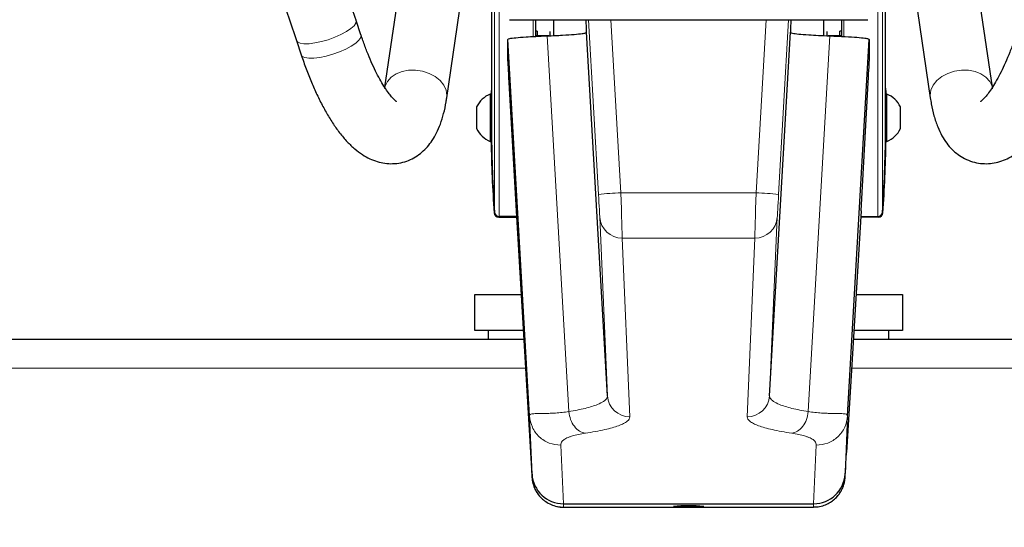
# Model space of a CAD drawing. Units: millimetres. Extents: x 1 to 203, y 1 to 174.
# Drawn here: x 156 to 160, y 51 to 53 of the extents above; entities that cross this region are included whole.
import ezdxf

# ---------------------------------------------------------------- set-up
doc = ezdxf.new("R2010")
doc.units = ezdxf.units.MM
doc.layers.add('-FORMAT-', color=7, linetype='Continuous')
doc.styles.add('SLDTEXTSTYLE0', font='TXT', dxfattribs={"width": 0.7})
doc.dimstyles.new('SLDDIMSTYLE1', dxfattribs={"dimtxt": 2, "dimasz": 2.5, "dimexe": 0, "dimexo": 0.0625, "dimgap": 0.5, "dimtad": 1, "dimdec": 0, "dimlfac": 60, "dimrnd": 1e-09, "dimzin": 12, "dimdsep": 46, "dimtxsty": 'SLDTEXTSTYLE0', "dimsah": 1, "dimcen": 0.09, "dimadec": 0, "dimazin": 3, "dimtfac": 1, "dimtdec": 0, "dimtmove": 0, "dimatfit": 0, "dimfxl": 0, "dimfrac": 2, "dimtolj": 1, "dimtzin": 12, "dimarcsym": 0})

# ---------------------------------------------------------------- blocks, each defined once
blk = doc.blocks.new('_D_7')
at = {"layer": '-FORMAT-'}
for p, q in [((161.8036, 44.7501), (161.8036, 67.2765)), ((175.1369, 44.7501), (175.1369, 67.2765)), ((161.8036, 66.2765), (156.8036, 66.2765)), ((175.1369, 66.2765), (161.8036, 66.2765)), ((175.1369, 66.2765), (180.1369, 66.2765))]:
    blk.add_line(p, q, dxfattribs=at)
for points in [[(161.8036, 66.2765), (159.3036, 66.6765), (159.3036, 65.8765)], [(175.1369, 66.2765), (177.6369, 65.8765), (177.6369, 66.6765)]]:
    blk.add_solid(points, dxfattribs=at)
at = {"layer": '-FORMAT-', "insert": (161.3758, 68.8547), "char_height": 2, "attachment_point": 1, "style": 'SLDTEXTSTYLE0'}
blk.add_mtext('750/800/1000', dxfattribs=at)

msp = doc.modelspace()

# ---------------------------------------------------------------- linework, layer by layer
at = {"color": 7, "linetype": 'Continuous'}
for p, q in [((157.5546, 53.7922), (157.3452, 52.3646)), ((159.5953, 52.3645), (159.3853, 53.7962)), ((157.5753, 52.3254), (157.6955, 53.145)), ((157.7406, 53.114), (157.7406, 52.2547)), ((159.1999, 52.2547), (159.1999, 53.114)), ((159.245, 53.145), (159.3652, 52.3254)), ((157.2576, 52.5586), (157.2397, 52.6122)), ((157.8069, 52.6149), (159.1336, 52.6149)), ((157.9036, 52.6149), (157.9036, 52.5532)), ((157.9702, 52.6149), (157.9702, 52.5542)), ((158.9702, 52.6149), (158.9702, 52.5542)), ((159.0369, 52.6149), (159.0369, 52.5531)), ((157.9098, 52.5725), (157.9036, 52.5725)), ((157.9098, 52.5725), (157.9098, 52.5564)), ((157.9575, 52.5555), (157.9575, 52.5707)), ((158.0927, 52.5681), (158.0927, 52.583)), ((158.1703, 51.2217), (158.0927, 52.5681)), ((158.7702, 51.2217), (158.8478, 52.5681)), ((158.8478, 52.583), (158.8478, 52.5681)), ((158.983, 52.5555), (158.983, 52.5707)), ((159.0369, 52.5725), (159.0307, 52.5725)), ((159.0307, 52.5564), (159.0307, 52.5725)), ((157.0184, 52.5382), (157.0363, 52.4847)), ((157.8814, 51.1476), (157.801, 52.5419)), ((157.801, 52.4612), (157.801, 52.5419)), ((157.9098, 52.5564), (157.9098, 52.5534)), ((157.9536, 52.555), (157.9098, 52.555)), ((159.0307, 52.555), (158.9869, 52.555)), ((159.0307, 52.5534), (159.0307, 52.5564)), ((159.0591, 51.1476), (159.1395, 52.5419)), ((159.1395, 52.5419), (159.1395, 52.4612)), ((157.8052, 52.3819), (157.8317, 51.9072)), ((159.1088, 51.9072), (159.1353, 52.3819)), ((157.7406, 52.3391), (157.7364, 52.3391)), ((157.7364, 52.3391), (157.7364, 52.2313)), ((159.2041, 52.3391), (159.1999, 52.3391)), ((159.2041, 52.1641), (159.2041, 52.3391)), ((157.6856, 52.2916), (157.6856, 52.2423)), ((159.2549, 52.2116), (159.2549, 52.2916)), ((157.6856, 52.2423), (157.6856, 52.2116)), ((157.7406, 52.2547), (157.7406, 52.2313)), ((159.1999, 52.1641), (159.1999, 52.2535)), ((157.7364, 52.2313), (157.7364, 52.1641)), ((157.7406, 52.2313), (157.7406, 52.1641)), ((157.7364, 52.1641), (157.7406, 52.1641)), ((159.1999, 52.1641), (159.2041, 52.1641)), ((157.8317, 51.9072), (157.885, 51.0124)), ((159.1088, 51.9072), (159.0555, 51.0124)), ((157.7674, 51.8838), (157.8331, 51.8838)), ((157.833, 51.8855), (157.7691, 51.8855)), ((159.1731, 51.8838), (159.1074, 51.8838)), ((159.1075, 51.8855), (159.1714, 51.8855)), ((157.6786, 51.4639), (157.6786, 51.5972)), ((157.6786, 51.5972), (157.8501, 51.5972)), ((159.0903, 51.5972), (159.2619, 51.5972)), ((159.2619, 51.5972), (159.2619, 51.4639)), ((157.8581, 51.4639), (157.6786, 51.4639)), ((157.7286, 51.4639), (157.7286, 51.4306)), ((159.2619, 51.4639), (159.0824, 51.4639)), ((159.2119, 51.4306), (159.2119, 51.4639)), ((157.8196, 51.4306), (152.7542, 51.4306)), ((157.8601, 51.4306), (157.8199, 51.4306)), ((159.1206, 51.4306), (159.0804, 51.4306)), ((164.1863, 51.4306), (159.1208, 51.4306)), ((158.0072, 50.8222), (158.0073, 50.8222)), ((158.0073, 50.8222), (158.9332, 50.8222)), ((158.9333, 50.8222), (158.9332, 50.8222)), ((158.0072, 50.8097), (158.9333, 50.8097))]:
    msp.add_line(p, q, dxfattribs=at)
at = {"color": 8, "linetype": 'Continuous', "lineweight": 18}
for p, q in [((157.7524, 51.901), (157.7524, 52.8747)), ((159.1881, 51.901), (159.1881, 52.8747)), ((157.7691, 52.6842), (157.7691, 51.8855)), ((159.1714, 52.6842), (159.1714, 51.8855)), ((157.8952, 52.5527), (157.8952, 52.6149)), ((158.1369, 51.9677), (158.0996, 52.6149)), ((158.1831, 52.6149), (158.2201, 51.974)), ((158.7574, 52.6149), (158.7204, 51.974)), ((158.8036, 51.9677), (158.8409, 52.6149)), ((159.0452, 52.5527), (159.0452, 52.6149)), ((157.9098, 52.5564), (157.9036, 52.5564)), ((158.0271, 51.1631), (157.9468, 52.555)), ((158.9134, 51.1631), (158.9937, 52.555)), ((159.0369, 52.5564), (159.0307, 52.5564)), ((158.2201, 51.974), (158.7204, 51.974)), ((158.1703, 51.2217), (158.1416, 51.8837)), ((158.7702, 51.2217), (158.7989, 51.8837)), ((158.7157, 51.806), (158.2248, 51.806)), ((158.2248, 51.806), (158.2535, 51.144)), ((158.7157, 51.806), (158.687, 51.144)), ((157.8664, 51.3239), (145.7407, 51.3239)), ((171.1997, 51.3239), (159.0741, 51.3239)), ((157.8908, 50.9319), (157.8814, 51.1476)), ((159.0497, 50.9319), (159.0591, 51.1476)), ((157.9979, 51.0388), (158.0073, 50.8222)), ((158.9426, 51.0388), (158.9332, 50.8222)), ((157.8908, 50.9198), (157.8908, 50.9319)), ((159.0497, 50.9198), (159.0497, 50.9319)), ((158.0072, 50.8222), (158.0072, 50.8099)), ((158.9333, 50.8222), (158.9333, 50.8099)), ((158.0072, 50.8099), (158.9333, 50.8099))]:
    msp.add_line(p, q, dxfattribs=at)
at = {"color": 8, "linetype": 'Continuous', "lineweight": 18, "flags": 128}
for points in [[(157.2396, 52.6125), (157.24, 52.6109), (157.2388, 52.6024), (157.2321, 52.5925), (157.2202, 52.5817), (157.2037, 52.5706), (157.1835, 52.5597), (157.1606, 52.5496), (157.136, 52.5408), (157.1112, 52.5337), (157.0872, 52.5287), (157.0653, 52.526)], [(157.0653, 52.526), (157.0466, 52.5258), (157.0321, 52.5281), (157.0224, 52.5327), (157.0185, 52.538)], [(157.2576, 52.5586), (157.2579, 52.5574), (157.2567, 52.5488), (157.25, 52.5389), (157.2381, 52.5281), (157.2216, 52.517), (157.2014, 52.5061), (157.1784, 52.496), (157.1539, 52.4872), (157.1291, 52.4801), (157.1051, 52.4751), (157.0832, 52.4724)], [(157.0832, 52.4724), (157.0645, 52.4722), (157.05, 52.4745), (157.0403, 52.4791), (157.0363, 52.4847)], [(157.3445, 52.3595), (157.3467, 52.369), (157.3553, 52.3865), (157.3691, 52.4019), (157.3875, 52.4142), (157.4095, 52.4229), (157.434, 52.4276), (157.4599, 52.428), (157.4857, 52.4241), (157.5102, 52.4161), (157.5322, 52.4044), (157.5506, 52.3896), (157.5645, 52.3724), (157.573, 52.3537), (157.5759, 52.3345), (157.5753, 52.3252)], [(159.596, 52.3594), (159.5938, 52.369), (159.5852, 52.3865), (159.5714, 52.4019), (159.553, 52.4142), (159.531, 52.4229), (159.5065, 52.4276), (159.4806, 52.428), (159.4548, 52.4241), (159.4303, 52.4161), (159.4082, 52.4044), (159.3899, 52.3896), (159.376, 52.3724), (159.3674, 52.3537), (159.3645, 52.3345), (159.3652, 52.3252)]]:
    msp.add_lwpolyline(points, dxfattribs=at)
at = {"color": 7, "linetype": 'Continuous', "flags": 128}
for points in [[(157.7406, 52.3612), (157.7402, 52.3457), (157.74, 52.3391)], [(159.1999, 52.3612), (159.2003, 52.3457), (159.2005, 52.3391)], [(157.7406, 52.195), (157.7407, 52.1963), (157.7409, 52.1969)], [(159.1996, 52.1969), (159.1998, 52.1963), (159.1999, 52.195)], [(158.4702, 50.8103), (158.452, 50.8104), (158.447, 50.8105)]]:
    msp.add_lwpolyline(points, dxfattribs=at)
at = {"color": 7, "linetype": 'Continuous'}
for centre, radius, start, end in [((157.7705, 52.2516), 0.0939, 111.3217, 154.7953), ((159.1699, 52.2516), 0.0939, 25.2047, 68.6783), ((157.7705, 52.2516), 0.0939, 205.2047, 248.6783), ((159.1699, 52.2516), 0.0939, 291.3217, 334.7953), ((162.4318, 52.2338), 4.693, 180.8501, 184.0873), ((162.7378, 52.2452), 4.9973, 180.5562, 183.9504), ((154.2027, 52.2452), 4.9973, 356.0496, 359.4438), ((154.5087, 52.2338), 4.693, 355.9127, 359.1499), ((157.7674, 51.9004), 0.0167, 184.1039, 270.0158), ((157.7691, 51.9021), 0.0167, 183.9669, 270.0158), ((159.1714, 51.9021), 0.0167, 269.9842, 356.0331), ((159.1731, 51.9004), 0.0167, 269.9842, 355.8961), ((158.4705, 50.2229), 0.592, 84.5858, 95.4611), ((158.4729, 52.0225), 1.2122, 269.8734, 271.5592)]:
    msp.add_arc(centre, radius, start, end, dxfattribs=at)
at = {"color": 8, "linetype": 'Continuous', "lineweight": 18}
for centre, radius, start, end in [((158.2686, 50.7707), 1.2042, 92.31, 96.2803), ((158.6719, 50.7707), 1.2042, 83.7197, 87.69), ((158.2243, 51.8889), 0.0829, 183.5809, 270.3177), ((158.7162, 51.8889), 0.0829, 269.6823, 356.4191), ((158.253, 51.2269), 0.0829, 183.5809, 270.3177), ((158.6875, 51.2269), 0.0829, 269.6823, 356.4191), ((158.0072, 50.9265), 0.1166, 183.3187, 270.0161), ((158.9333, 50.9265), 0.1166, 269.9839, 356.6813), ((158.4407, 50.9927), 0.1823, 261.6005, 271.976), ((158.5103, 50.8847), 0.0741, 266.6006, 282.4886)]:
    msp.add_arc(centre, radius, start, end, dxfattribs=at)
at = {"color": 7, "linetype": 'Continuous'}
for centre, major_axis, ratio, start_param, end_param in [((158.0903, 52.6246), (-0.0024, 0.0417), 0.002006, 3.176384, 4.476588), ((158.8502, 52.6246), (0.0024, 0.0417), 0.002006, 1.806597, 3.106802), ((157.8154, 52.2114), (-0.0144, 0.25), 0.002006, 0.034791, 0.820189), ((159.1251, 52.2114), (0.0144, 0.25), 0.002006, 5.462996, 6.248394), ((157.8735, 51.2196), (-0.0173, 0.3), 0.002006, 2.333075, 3.176384), ((159.067, 51.2196), (0.0173, 0.3), 0.002006, 3.106802, 3.95011), ((158.0072, 50.9386), (0.1166, 0.0025), 0.997545, 3.177558, 4.690759), ((158.9333, 50.9386), (0.1166, -0.0025), 0.997545, 4.734019, 6.247219)]:
    msp.add_ellipse(centre, major_axis=major_axis, ratio=ratio, start_param=start_param, end_param=end_param, dxfattribs=at)
at = {"color": 8, "linetype": 'Continuous', "lineweight": 18}
for centre, major_axis, ratio, start_param, end_param in [((158.1368, 51.9663), (-0.0048, 0.0833), 0.002006, 3.28195, 4.729727), ((158.22, 51.9711), (-0.0048, 0.1667), 0.001005, 3.282036, 4.729813), ((158.7205, 51.9711), (0.0048, 0.1667), 0.001005, 1.553372, 3.001149), ((158.8037, 51.9663), (0.0048, 0.0833), 0.002006, 1.553459, 3.001236), ((157.9899, 51.2263), (-0.0173, 0.4167), 0.001446, 3.141533, 3.176439), ((158.9506, 51.2263), (0.0173, 0.4167), 0.001446, 3.106746, 3.141691)]:
    msp.add_ellipse(centre, major_axis=major_axis, ratio=ratio, start_param=start_param, end_param=end_param, dxfattribs=at)
at = {"color": 7, "linetype": 'Continuous'}
for points, knots in [([(157.2396, 52.6125), (157.2208, 52.6688), (157.1849, 52.7761), (157.1333, 52.9303), (157.0995, 53.0312), (157.0829, 53.0808), (157.0817, 53.0841)], [0, 0, 0, 0, 0.3620912, 0.6890948, 0.9789757, 1, 1, 1, 1]), ([(156.8677, 52.9884), (156.8803, 52.951), (156.9113, 52.8585), (156.9616, 52.708), (156.9991, 52.5959), (157.0185, 52.538)], [0, 0, 0, 0, 0.246261, 0.610312, 1, 1, 1, 1]), ([(157.9468, 52.555), (157.9665, 52.5559), (158.0059, 52.5575), (158.0491, 52.5604), (158.0761, 52.5632), (158.0903, 52.5658), (158.0919, 52.5673), (158.0927, 52.5681)], [0, 0, 0, 0, 0.224108, 0.448216, 0.672324, 0.836162, 1, 1, 1, 1]), ([(158.8478, 52.5681), (158.8493, 52.5671), (158.8523, 52.5649), (158.876, 52.5618), (158.9099, 52.5591), (158.9499, 52.5568), (158.9791, 52.5556), (158.9937, 52.555)], [0, 0, 0, 0, 0.224108, 0.448216, 0.672324, 0.836162, 1, 1, 1, 1]), ([(157.3895, 52.3112), (157.3896, 52.3112), (157.3898, 52.311), (157.3856, 52.314), (157.3782, 52.3209), (157.3681, 52.3322), (157.3559, 52.3481), (157.3421, 52.3689), (157.3271, 52.3944), (157.3114, 52.4245), (157.2955, 52.4588), (157.2797, 52.4968), (157.2671, 52.5306), (157.2599, 52.5518), (157.2576, 52.5586)], [0, 0, 0, 0, 0.041795, 0.118376, 0.197218, 0.279766, 0.366442, 0.457081, 0.551208, 0.648236, 0.747582, 0.848727, 0.951236, 1, 1, 1, 1]), ([(157.801, 52.5419), (157.8025, 52.543), (157.8054, 52.5452), (157.8291, 52.5483), (157.8631, 52.551), (157.903, 52.5532), (157.9322, 52.5544), (157.9468, 52.555)], [0, 0, 0, 0, 0.224108, 0.448216, 0.672324, 0.836162, 1, 1, 1, 1]), ([(158.9937, 52.555), (159.0133, 52.5542), (159.0527, 52.5526), (159.0959, 52.5497), (159.1229, 52.5469), (159.1371, 52.5443), (159.1387, 52.5427), (159.1395, 52.5419)], [0, 0, 0, 0, 0.224108, 0.448216, 0.672324, 0.836162, 1, 1, 1, 1]), ([(159.6829, 52.5586), (159.6803, 52.5509), (159.6727, 52.5287), (159.6596, 52.4939), (159.6435, 52.4554), (159.6272, 52.4207), (159.611, 52.3902), (159.5955, 52.3643), (159.5812, 52.3434), (159.5686, 52.3277), (159.5587, 52.3173), (159.5518, 52.3117), (159.551, 52.3112), (159.5506, 52.311)], [0, 0, 0, 0, 0.054856, 0.158553, 0.26145, 0.363145, 0.463251, 0.561301, 0.656749, 0.749019, 0.837623, 0.92241, 1, 1, 1, 1]), ([(157.0363, 52.4847), (157.0394, 52.4756), (157.0483, 52.4494), (157.0641, 52.4074), (157.0841, 52.3597), (157.1055, 52.3144), (157.1281, 52.2718), (157.1523, 52.2321), (157.1783, 52.1953), (157.2056, 52.163), (157.2336, 52.1362), (157.2614, 52.1154), (157.2891, 52.0997), (157.3172, 52.0888), (157.3456, 52.0825), (157.3752, 52.0808), (157.4051, 52.0843), (157.4341, 52.0931), (157.4604, 52.1065), (157.4838, 52.1237), (157.5044, 52.1443), (157.5226, 52.1683), (157.5387, 52.1964), (157.5527, 52.2292), (157.5644, 52.2672), (157.5714, 52.3002), (157.5745, 52.3205), (157.5753, 52.3254)], [0, 0, 0, 0, 0.02446, 0.071173, 0.118184, 0.165676, 0.21384, 0.262937, 0.313308, 0.365302, 0.412678, 0.455477, 0.49399, 0.529475, 0.563007, 0.595404, 0.630304, 0.664023, 0.697164, 0.730433, 0.764719, 0.801031, 0.840522, 0.884283, 0.932556, 0.983657, 1, 1, 1, 1]), ([(159.3652, 52.3254), (159.3664, 52.3178), (159.37, 52.2948), (159.3784, 52.2584), (159.3915, 52.2193), (159.4073, 52.1857), (159.425, 52.158), (159.4449, 52.1346), (159.4671, 52.1153), (159.4924, 52.0995), (159.5206, 52.088), (159.5507, 52.0818), (159.5805, 52.0811), (159.6093, 52.0851), (159.6371, 52.0936), (159.664, 52.1063), (159.6904, 52.1232), (159.7168, 52.1451), (159.7435, 52.1726), (159.7701, 52.2058), (159.7958, 52.2439), (159.8201, 52.2856), (159.8428, 52.3302), (159.864, 52.3772), (159.8834, 52.4254), (159.8965, 52.4617), (159.9031, 52.4814), (159.9042, 52.4847)], [0, 0, 0, 0, 0.025296, 0.076811, 0.129716, 0.174431, 0.214504, 0.251049, 0.285246, 0.318011, 0.35355, 0.387633, 0.42093, 0.454057, 0.487878, 0.523353, 0.561589, 0.603751, 0.650517, 0.700932, 0.752182, 0.802365, 0.851378, 0.899467, 0.946885, 0.991135, 1, 1, 1, 1]), ([(157.7406, 52.2535), (157.7406, 52.2493), (157.7406, 52.239), (157.7406, 52.2235), (157.7407, 52.2093), (157.7408, 52.2004), (157.7409, 52.1966), (157.7408, 52.1976), (157.7408, 52.1977)], [0, 0, 0, 0, 0.144243, 0.354428, 0.564622, 0.774825, 0.985023, 1, 1, 1, 1]), ([(157.8881, 50.9603), (157.8883, 50.9575), (157.8889, 50.9477), (157.8896, 50.9356), (157.8904, 50.9237), (157.8907, 50.9198), (157.891, 50.9153), (157.8914, 50.9123), (157.8922, 50.9062), (157.895, 50.8929), (157.9012, 50.8762), (157.9119, 50.8581), (157.9251, 50.8426), (157.9418, 50.829), (157.9612, 50.8182), (157.9831, 50.8117), (157.999, 50.8089), (158.007, 50.8097), (158.0073, 50.8097)], [0, 0, 0, 0, 0.048895, 0.173544, 0.298985, 0.427982, 0.453661, 0.46883, 0.484438, 0.52332, 0.593686, 0.651461, 0.718922, 0.783053, 0.852497, 0.924314, 0.997276, 1, 1, 1, 1]), ([(158.9333, 50.8103), (158.9369, 50.8102), (158.9482, 50.8096), (158.9665, 50.8139), (158.9867, 50.8218), (159.0037, 50.8327), (159.0177, 50.8451), (159.0286, 50.8584), (159.0368, 50.8718), (159.0424, 50.8845), (159.046, 50.8956), (159.0479, 50.9044), (159.0489, 50.9103), (159.0492, 50.9134), (159.0495, 50.9155), (159.0496, 50.9177), (159.0499, 50.9205), (159.0502, 50.9256), (159.0509, 50.9363), (159.0517, 50.9482), (159.0522, 50.9579), (159.0524, 50.9603)], [0, 0, 0, 0, 0.033119, 0.105814, 0.172999, 0.23551, 0.293617, 0.347265, 0.396137, 0.439644, 0.476799, 0.50554, 0.524564, 0.536738, 0.549595, 0.570901, 0.614655, 0.709493, 0.830148, 0.957914, 1, 1, 1, 1])]:
    msp.add_open_spline(points, degree=3, knots=knots, dxfattribs=at)
at = {"color": 8, "linetype": 'Continuous', "lineweight": 18}
for points, knots in [([(158.0271, 51.1631), (158.0482, 51.167), (158.0912, 51.1751), (158.1322, 51.1882), (158.1575, 51.201), (158.169, 51.2119), (158.1699, 51.2188), (158.1703, 51.2217)], [0, 0, 0, 0, 0.242804, 0.494067, 0.679541, 0.868599, 1, 1, 1, 1]), ([(158.9134, 51.1631), (158.8923, 51.167), (158.8493, 51.1751), (158.8083, 51.1882), (158.783, 51.201), (158.7715, 51.2119), (158.7706, 51.2188), (158.7702, 51.2217)], [0, 0, 0, 0, 0.242804, 0.494067, 0.679541, 0.868599, 1, 1, 1, 1]), ([(157.8814, 51.1476), (157.8816, 51.1489), (157.882, 51.1516), (157.8863, 51.1538), (157.8932, 51.1551), (157.9035, 51.1558), (157.9184, 51.1561), (157.9371, 51.1563), (157.957, 51.1568), (157.9781, 51.1579), (158.0012, 51.1597), (158.0187, 51.162), (158.0271, 51.1631)], [0, 0, 0, 0, 0.0924158, 0.1945606, 0.2855093, 0.3790645, 0.5008728, 0.621045, 0.7146428, 0.8057098, 0.9073708, 1, 1, 1, 1]), ([(158.2535, 51.144), (158.2517, 51.1385), (158.2491, 51.1301), (158.2307, 51.1191), (158.2059, 51.1086), (158.1629, 51.096), (158.1135, 51.0875), (158.0884, 51.0831)], [0, 0, 0, 0, 0.2482614, 0.376939, 0.5056155, 0.7486028, 1, 1, 1, 1]), ([(158.687, 51.144), (158.6887, 51.1385), (158.6914, 51.1301), (158.7097, 51.1191), (158.7346, 51.1086), (158.7775, 51.096), (158.8269, 51.0875), (158.8521, 51.0831)], [0, 0, 0, 0, 0.2482614, 0.376939, 0.5056155, 0.7486028, 1, 1, 1, 1]), ([(159.0591, 51.1476), (159.0589, 51.1489), (159.0585, 51.1516), (159.0542, 51.1538), (159.0473, 51.1551), (159.0369, 51.1558), (159.0221, 51.1561), (159.0034, 51.1563), (158.9835, 51.1568), (158.9624, 51.1579), (158.9393, 51.1597), (158.9218, 51.162), (158.9134, 51.1631)], [0, 0, 0, 0, 0.092416, 0.194561, 0.285509, 0.379064, 0.500873, 0.621045, 0.714643, 0.80571, 0.907371, 1, 1, 1, 1]), ([(158.0884, 51.0831), (158.0794, 51.0816), (158.061, 51.0785), (158.0424, 51.0738), (158.0289, 51.0695), (158.0194, 51.0657), (158.0097, 51.0606), (158.0021, 51.0543), (157.998, 51.0466), (157.9979, 51.0414), (157.9979, 51.0388)], [0, 0, 0, 0, 0.125723, 0.256317, 0.339079, 0.423602, 0.510355, 0.671412, 0.830189, 1, 1, 1, 1]), ([(158.8521, 51.0831), (158.8611, 51.0816), (158.8795, 51.0785), (158.8981, 51.0738), (158.9116, 51.0695), (158.9211, 51.0657), (158.9308, 51.0606), (158.9384, 51.0543), (158.9425, 51.0466), (158.9426, 51.0414), (158.9426, 51.0388)], [0, 0, 0, 0, 0.125723, 0.256317, 0.339079, 0.423602, 0.510355, 0.671412, 0.830189, 1, 1, 1, 1])]:
    msp.add_open_spline(points, degree=3, knots=knots, dxfattribs=at)
for points in [[(157.8814, 51.1476), (157.8839, 51.1331), (157.8888, 51.1042), (157.916, 51.0684), (157.9537, 51.0435), (157.9831, 51.0403), (157.9979, 51.0388)], [(158.0271, 51.1631), (158.0288, 51.1531), (158.0322, 51.1332), (158.0467, 51.1078), (158.0661, 51.0891), (158.081, 51.0851), (158.0884, 51.0831)], [(158.9134, 51.1631), (158.9117, 51.1531), (158.9083, 51.1332), (158.8938, 51.1078), (158.8744, 51.0891), (158.8595, 51.0851), (158.8521, 51.0831)], [(159.0591, 51.1476), (159.0566, 51.1331), (159.0517, 51.1042), (159.0244, 51.0684), (158.9868, 51.0435), (158.9573, 51.0403), (158.9426, 51.0388)]]:
    msp.add_open_spline(points, degree=3, dxfattribs=at)

# ---------------------------------------------------------------- dimensions: what is measured, and where the dimension line sits
at = {"layer": '-FORMAT-'}
dim = msp.add_linear_dim(base=(161.8036, 66.2765), p1=(175.1369, 43.7501), p2=(161.8036, 43.7501), text='750/800/1000', dimstyle='SLDDIMSTYLE1', dxfattribs=at)
dim.commit()
dim.dimension.update_dxf_attribs({"geometry": '_D_7', "text_midpoint": (168.4702, 66.2765), "dimtype": 160})

doc.saveas('drawing.dxf')
